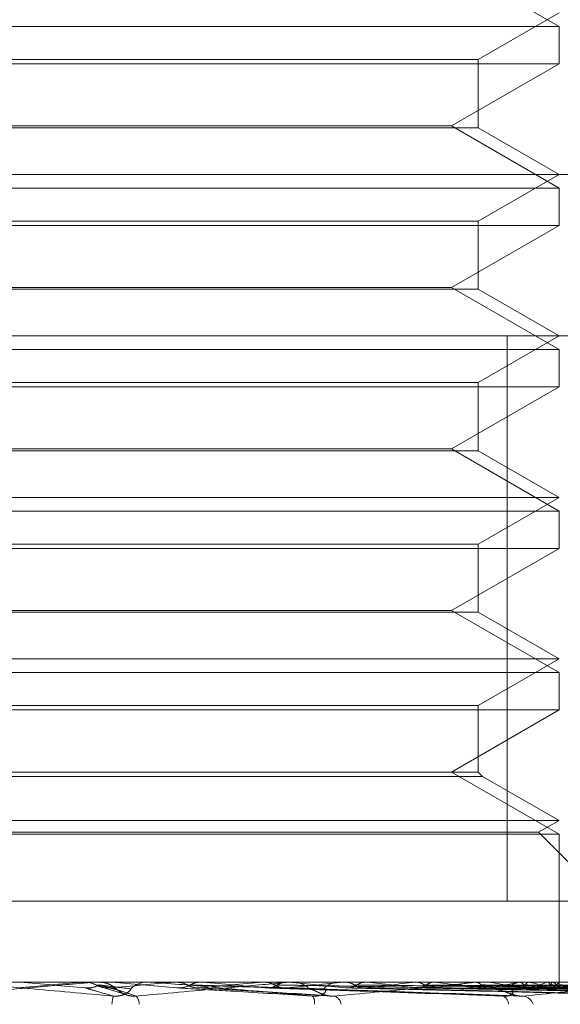
# Model space of a CAD drawing. Units: inches. Extents: x 0 to 23.4, y 0 to 16.5.
# Drawn here: x 7.5 to 7.5, y 2.3 to 2.3 of the extents above; entities that cross this region are included whole.
import ezdxf

# ---------------------------------------------------------------- set-up
doc = ezdxf.new("R2010")
doc.units = ezdxf.units.IN
doc.header["$MEASUREMENT"] = 0
doc.linetypes.add('HIDDEN', pattern=[0.07500000000000001, 0.05, -0.025])

msp = doc.modelspace()

# ---------------------------------------------------------------- linework, layer by layer
at = {"color": 7, "linetype": 'HIDDEN', "lineweight": 0}
for p, q in [((7.4836503707, 2.3064373802), (7.4807368737, 2.3081194884)), ((7.4814631441, 2.3055443566), (7.4836503707, 2.3068071525)), ((7.4574036515, 2.3064373802), (7.4836503707, 2.3064373802)), ((7.4836503707, 2.3054271435), (7.4836503707, 2.3064373802)), ((7.4595908781, 2.3055443566), (7.4814631441, 2.3055443566)), ((7.4814631441, 2.3036954952), (7.4814631441, 2.3055443566)), ((7.4836503707, 2.3054271435), (7.4574036515, 2.3054271435)), ((7.4807368737, 2.3037450352), (7.4836503707, 2.3054271435)), ((7.4712695673, 2.3036954952), (7.4595908781, 2.3036954952)), ((7.4603171485, 2.3037450352), (7.4807368737, 2.3037450352)), ((7.4814631441, 2.3036954952), (7.4712695673, 2.3036954952)), ((7.4836503707, 2.302062927), (7.4807368737, 2.3037450352)), ((7.4836503707, 2.3024326993), (7.4814631441, 2.3036954952)), ((7.4433707882, 2.3024326993), (7.5042619086, 2.3024326993)), ((7.4814631441, 2.3011699034), (7.4836503707, 2.3024326993)), ((7.4574036515, 2.302062927), (7.4836503707, 2.302062927)), ((7.4836503707, 2.3010526903), (7.4836503707, 2.302062927)), ((7.4836503707, 2.3010526903), (7.4574036515, 2.3010526903)), ((7.4595908781, 2.3011699034), (7.4814631441, 2.3011699034)), ((7.4807368737, 2.2993705821), (7.4836503707, 2.3010526903)), ((7.4814631441, 2.299321042), (7.4814631441, 2.3011699034)), ((7.4712695673, 2.299321042), (7.4595908781, 2.299321042)), ((7.4603171485, 2.2993705821), (7.4807368737, 2.2993705821)), ((7.4814631441, 2.299321042), (7.4712695673, 2.299321042)), ((7.4836503707, 2.2976884738), (7.4807368737, 2.2993705821)), ((7.4836503707, 2.2980582461), (7.4814631441, 2.299321042)), ((7.4897580321, 2.2980582461), (7.446113841, 2.2980582461)), ((7.4814631441, 2.2967954502), (7.4836503707, 2.2980582461)), ((7.4822493264, 2.2827476599), (7.4822493264, 2.2980582461)), ((7.4574036515, 2.2976884738), (7.4836503707, 2.2976884738)), ((7.4836503707, 2.2966782371), (7.4836503707, 2.2976884738)), ((7.4595908781, 2.2967954502), (7.4814631441, 2.2967954502)), ((7.4814631441, 2.2949465888), (7.4814631441, 2.2967954502)), ((7.4836503707, 2.2966782371), (7.4574036515, 2.2966782371)), ((7.4807368737, 2.2949961289), (7.4836503707, 2.2966782371)), ((7.4712695673, 2.2949465888), (7.4595908781, 2.2949465888)), ((7.4603171485, 2.2949961289), (7.4807368737, 2.2949961289)), ((7.4814631441, 2.2949465888), (7.4712695673, 2.2949465888)), ((7.4836503707, 2.2933140206), (7.4807368737, 2.2949961289)), ((7.4836503707, 2.2936837929), (7.4814631441, 2.2949465888)), ((7.4574036515, 2.2936837929), (7.4836503707, 2.2936837929)), ((7.4814631441, 2.292420997), (7.4836503707, 2.2936837929)), ((7.4574036515, 2.2933140206), (7.4836503707, 2.2933140206)), ((7.4836503707, 2.2923037839), (7.4836503707, 2.2933140206)), ((7.4836503707, 2.2923037839), (7.4574036515, 2.2923037839)), ((7.4595908781, 2.292420997), (7.4814631441, 2.292420997)), ((7.4807368737, 2.2906216757), (7.4836503707, 2.2923037839)), ((7.4814631441, 2.2905721356), (7.4814631441, 2.292420997)), ((7.4603171485, 2.2906216757), (7.4807368737, 2.2906216757)), ((7.4836503707, 2.2889395674), (7.4807368737, 2.2906216757)), ((7.4712695673, 2.2905721356), (7.4595908781, 2.2905721356)), ((7.4814631441, 2.2905721356), (7.4712695673, 2.2905721356)), ((7.4836503707, 2.2893093397), (7.4814631441, 2.2905721356)), ((7.4574036515, 2.2893093397), (7.4836503707, 2.2893093397)), ((7.4814631441, 2.2880465438), (7.4836503707, 2.2893093397)), ((7.4574036515, 2.2889395674), (7.4836503707, 2.2889395674)), ((7.4836503707, 2.2879293307), (7.4836503707, 2.2889395674)), ((7.4836503707, 2.2879293307), (7.4574036515, 2.2879293307)), ((7.4595908781, 2.2880465438), (7.4814631441, 2.2880465438)), ((7.4807368737, 2.2862472225), (7.4836503707, 2.2879293307)), ((7.4814631441, 2.2862472225), (7.4814631441, 2.2880465438)), ((7.471277526, 2.2861300094), (7.459473665, 2.2861300094)), ((7.4712695673, 2.2862472225), (7.4595908781, 2.2862472225)), ((7.4814631441, 2.2862472225), (7.4712695673, 2.2862472225)), ((7.4815803572, 2.2861300094), (7.471277526, 2.2861300094)), ((7.4836503707, 2.2845651142), (7.4807368737, 2.2862472225)), ((7.4815803572, 2.2861300094), (7.4814631441, 2.2862472225)), ((7.4836503707, 2.2849348865), (7.4815803572, 2.2861300094)), ((7.4574036515, 2.2849348865), (7.4836503707, 2.2849348865)), ((7.4830957122, 2.2846146543), (7.4836503707, 2.2849348865)), ((7.4574036515, 2.2845651142), (7.4836503707, 2.2845651142)), ((7.45795831, 2.2846146543), (7.4830957122, 2.2846146543)), ((7.4849627066, 2.2827476599), (7.4830957122, 2.2846146543)), ((7.4836503707, 2.2805604333), (7.4836503707, 2.2845651142)), ((7.4846255064, 2.2827476599), (7.4588046958, 2.2827476599)), ((7.433577228, 2.2805604333), (7.4897580321, 2.2805604333)), ((7.4707655412, 2.2805579364), (7.4707941031, 2.2805598088)), ((7.4710637638, 2.2805579364), (7.4707655412, 2.2805579364)), ((7.4707941031, 2.2805598088), (7.4707940758, 2.2805604333)), ((7.4708227537, 2.2805604333), (7.4708087722, 2.2805602843)), ((7.4711209407, 2.2805604333), (7.4711918635, 2.2805604333)), ((7.4712550499, 2.2805573816), (7.4711918635, 2.2805604333)), ((7.4715083248, 2.2805598088), (7.471508352, 2.2805604333)), ((7.4715368096, 2.2805579364), (7.4715083248, 2.2805598088)), ((7.4726326415, 2.2805579364), (7.4715368096, 2.2805579364)), ((7.4733005278, 2.280402372), (7.4715368096, 2.2805579364)), ((7.4725756128, 2.2805604333), (7.4725048584, 2.2805604333)), ((7.4732444324, 2.2805579364), (7.4732723741, 2.2805598088)), ((7.4763100614, 2.2805579364), (7.4732444324, 2.2805579364)), ((7.4732723741, 2.2805598088), (7.4732723474, 2.2805604333)), ((7.473300721, 2.2805604333), (7.4732870537, 2.2805602843)), ((7.4739948099, 2.2805579364), (7.47396725, 2.2805598088)), ((7.4742337928, 2.2805579364), (7.4739948099, 2.2805579364)), ((7.475625109, 2.2805579364), (7.4756514205, 2.2805598088)), ((7.4813473446, 2.2805579364), (7.475625109, 2.2805579364)), ((7.476327475, 2.2805579364), (7.4763018361, 2.2805598088)), ((7.4763659849, 2.2805604333), (7.4764353218, 2.2805604333)), ((7.4774255016, 2.2805579364), (7.476441566, 2.2805579364)), ((7.477781255, 2.2805604333), (7.4777127523, 2.2805604333)), ((7.477821527, 2.2805579364), (7.4778452574, 2.2805598088)), ((7.4859935527, 2.2805579364), (7.477821527, 2.2805579364)), ((7.4784504962, 2.2805579364), (7.478427705, 2.2805598088)), ((7.4797543022, 2.2805579364), (7.4797745938, 2.2805598088)), ((7.4802871419, 2.2805579364), (7.4802680221, 2.2805598088)), ((7.4813535791, 2.2805579364), (7.4813696985, 2.2805598088)), ((7.4813999933, 2.2805604333), (7.4814652383, 2.2805604333)), ((7.4900807596, 2.2805579364), (7.4814714825, 2.2805579364)), ((7.4817710311, 2.2805579364), (7.4817562738, 2.2805598088)), ((7.4825615556, 2.2805579364), (7.4825729202, 2.2805598088)), ((7.48272471, 2.2805604333), (7.4826609348, 2.2805604333)), ((7.4828485322, 2.2805579364), (7.4828386707, 2.2805598088)), ((7.4833345723, 2.2805579364), (7.4833407714, 2.2805598088)), ((7.4834807013, 2.2805579364), (7.483476092, 2.2805598088)), ((7.4836446904, 2.2805579364), (7.4836454999, 2.2805598088)), ((7.4836503239, 2.2804638995), (7.4836516957, 2.2805604333)), ((7.4712695725, 2.2804180497), (7.4719127078, 2.2802184354)), ((7.4738484266, 2.2804009154), (7.4775045654, 2.2801775897)), ((7.4762063973, 2.2804001808), (7.4826699679, 2.2801766827)), ((7.4782986915, 2.2804040775), (7.487218041, 2.280190113)), ((7.4798791014, 2.2804029646), (7.4911293465, 2.2801880875)), ((7.4801605928, 2.2804038526), (7.4913125693, 2.280189706)), ((7.4814528987, 2.2804031022), (7.4945113595, 2.2801883401)), ((7.4816734254, 2.2804037008), (7.494654922, 2.2801894308)), ((7.482631244, 2.2804032114), (7.4970259534, 2.28018854)), ((7.4827828422, 2.2804035843), (7.4971246512, 2.2801892194)), ((7.4833716975, 2.2804033064), (7.4985823899, 2.2801887134)), ((7.483448891, 2.2804034859), (7.4986326485, 2.2801890405)), ((7.4836475635, 2.2804033956), (7.4991244799, 2.2801888761))]:
    msp.add_line(p, q, dxfattribs=at)
at = {"color": 7, "linetype": 'HIDDEN', "lineweight": 0, "flags": 128}
for points in [[(7.4689852379, 2.280402372), (7.4692068845, 2.2804217158), (7.4694289151, 2.2804411), (7.4696512651, 2.280460519), (7.46987387, 2.280479967), (7.4700966648, 2.2804994384), (7.4703195849, 2.2805189275), (7.4705425653, 2.2805384288), (7.4707655412, 2.2805579364)], [(7.4818844941, 2.2803753004), (7.481841004, 2.280417025), (7.4818212007, 2.2804335345)]]:
    msp.add_lwpolyline(points, dxfattribs=at)
at = {"color": 7, "linetype": 'HIDDEN', "lineweight": 0}
for centre, radius, start, end in [((7.5830945286, 3.5758578439), 1.300311408215648, 264.9680371638, 265.0468021023), ((7.4711209408, 2.2799045362), 0.0006558971617627, 90.0000015573, 95.0010327886), ((7.4711917827, 2.2799045516), 0.0006558980395506, 45.8662616423, 67.0570902791), ((7.4110795984, 2.9758153583), 0.6980310518200565, 274.9639379491, 275.1093826185), ((7.4725049813, 2.2799065377), 0.0006538956651163, 90.0107667369, 134.2027709072), ((7.4725756126, 2.279907922), 0.0006525113360816, 84.9860007674, 89.9999787777), ((7.4448043906, 2.6053966846), 0.3262976080187047, 275.1226746795, 275.4200015662), ((7.4303505204, 1.7992249917), 0.4833075911835782, 84.6185814989, 84.8189417653), ((7.4593725397, 2.45616225), 0.1765707792426068, 275.4932395318, 275.9974925888), ((7.4763659868, 2.279932883), 0.0006275503326066, 90.0001760961, 95.11280852), ((7.454837523, 2.0599257379), 0.2216763069027984, 84.0364417578, 84.4368419171), ((7.4764340366, 2.279927522), 0.0006329126537793, 45.0309336783, 89.8836599593), ((7.4777145596, 2.2799366556), 0.0006237803696899, 90.1660094176, 135.3153780373), ((7.4683807865, 2.3733449933), 0.0934815210971545, 276.1551351689, 276.9882576013), ((7.4667167735, 2.1733023626), 0.1078954973723771, 83.0382249056, 83.7566897789), ((7.4746483886, 2.3242096945), 0.0441637359035354, 277.2840713532, 278.7327438974), ((7.4740807528, 2.2327956448), 0.0481638429541683, 81.2769310213, 82.5962833643), ((7.4814000004, 2.2800039725), 0.0005564608547589, 90.0007349556, 95.4298137084), ((7.4790548882, 2.296822637), 0.0166384254821216, 279.2884911591, 282.1667277987), ((7.4789234138, 2.2634856178), 0.0173081768765017, 77.7916530021, 80.5303931339), ((7.4826665326, 2.2799977619), 0.0005626992452633, 90.5699931265, 137.8602057355), ((7.4819175294, 2.2842714719), 0.0039747146248511, 283.237721418, 290.8862859946), ((7.481927036, 2.2767372979), 0.0039301950981897, 68.8346804264, 76.4398673393), ((7.4833472094, 2.2807158007), 0.0003367730254784, 291.4585703562, 332.0464464821), ((7.483363489, 2.2802690445), 0.0003117646933668, 25.3187686924, 67.9161006052), ((7.4724884076, 2.2799047306), 0.0009489848862292, 163.1083976167, 176.8736565525), ((7.4719216761, 2.2799467458), 0.0003607038469281, 1.5474005392, 40.38838999), ((7.476738619, 2.2800058832), 0.0002920090109921, 350.2608636322, 36.7181862744), ((7.4774602871, 2.2799118941), 0.0002909016170086, 8.8175888956, 67.4061395125), ((7.4820401948, 2.2799620277), 0.0002369685500609, 358.6600327205, 67.1932820475), ((7.4826278811, 2.2798430504), 0.0003436569461016, 19.273896499, 79.066634989)]:
    msp.add_arc(centre, radius, start, end, dxfattribs=at)
for points, knots in [([(7.466760439455803, 2.280180469462159), (7.467541091767042, 2.280248728153291), (7.468850856432627, 2.280363251380185), (7.470265980925817, 2.280487372525512), (7.470901437311751, 2.280543389186039), (7.471024163225776, 2.28055430325219), (7.471059103910379, 2.280557452198779), (7.471062333359025, 2.280557787767784), (7.471063763782559, 2.280557936401763)], [0, 0, 0, 0, 0.5273188798737188, 0.8847263069763205, 0.9590362595966797, 0.9800473728094427, 0.991162359075676, 1, 1, 1, 1]), ([(7.471580365516477, 2.280180469462154), (7.470801892369088, 2.280248728153287), (7.469495783866141, 2.280363251380179), (7.468105189397661, 2.280487372525511), (7.467495725092098, 2.280543389186036), (7.467383120353645, 2.280554303252187), (7.46735328527336, 2.280557452198777), (7.467352904760108, 2.280557787767781), (7.46735273621892, 2.280557936401761)], [0, 0, 0, 0, 0.5273188798747389, 0.8847263069750814, 0.9590362595952395, 0.9800473728090006, 0.9911623590738697, 1, 1, 1, 1]), ([(7.470808772226326, 2.280560284266645), (7.470818963192179, 2.280560309501361), (7.470852805371153, 2.280560393300852), (7.47088805308109, 2.280560432510208), (7.470913088835353, 2.280560433286735), (7.470914129778383, 2.280560433319021)], [0, 0, 0, 0, 0.2922709278857707, 0.9705738585849428, 1, 1, 1, 1]), ([(7.470808772226326, 2.280560284266645), (7.470877975074822, 2.280553202149988), (7.470983042789151, 2.28054244967627), (7.471077036690223, 2.280495993519781), (7.471109121509735, 2.28048013571008)], [0, 0, 0, 0, 0.6586499852990471, 1, 1, 1, 1]), ([(7.471193783392372, 2.280480135710086), (7.471169859870121, 2.280468228347008), (7.47108026470595, 2.280423634489191), (7.470951536232664, 2.280396325892917), (7.470850653133588, 2.280401074103656), (7.470823078268396, 2.280402371955052)], [0, 0, 0, 0, 0.2093091832112772, 0.7838766564444747, 1, 1, 1, 1]), ([(7.471109121509735, 2.280480135710081), (7.471133031011933, 2.280468228347003), (7.471222573670081, 2.280423634489189), (7.471351148696421, 2.280396325892912), (7.471451815438192, 2.280401074103651), (7.471479331165396, 2.280402371955047)], [0, 0, 0, 0, 0.209309183222236, 0.7838766564334544, 0.9999999999999999, 0.9999999999999999, 0.9999999999999999, 0.9999999999999999]), ([(7.471109121509735, 2.28048013571008), (7.471126044607625, 2.28047709400035), (7.471210660115823, 2.280461885448328), (7.471394342944898, 2.280427308629885), (7.471552540428767, 2.280394937599127), (7.471648507787365, 2.280375300356857)], [0, 0, 0, 0, 0.0895371415800958, 0.4476858070863993, 1, 1, 1, 1]), ([(7.471819352479031, 2.280262648629039), (7.471808419307556, 2.280267982143836), (7.471746583949577, 2.280298147205958), (7.471694866052555, 2.280343221794446), (7.471646092689269, 2.280381931105021), (7.471611876098588, 2.280410510017658), (7.471564624690094, 2.2804460774159), (7.471482339418096, 2.280496304894172), (7.471356872725368, 2.280549104543964), (7.471249377354373, 2.280553050018631), (7.471191504770725, 2.280555174154867)], [0, 0, 0, 0, 0.0473130053961573, 0.267590847967548, 0.4566973706027814, 0.5587377786908375, 0.6209784561223376, 0.6998737792826439, 0.838420206819232, 1, 1, 1, 1]), ([(7.471193783392372, 2.280480135710086), (7.471218486611789, 2.280477094000354), (7.471342002736241, 2.280461885448327), (7.471623220613859, 2.280427308629895), (7.47188828769549, 2.280394937599128), (7.472049085370985, 2.280375300356855)], [0, 0, 0, 0, 0.0895371415803315, 0.4476858070865817, 1, 1, 1, 1]), ([(7.471493860453159, 2.28056028426665), (7.471525287957043, 2.280560310038071), (7.471629603756828, 2.280560395579909), (7.47173349331506, 2.280560417681138), (7.471806083784359, 2.28056043312387)], [0, 0, 0, 0, 0.3012727117902888, 1, 1, 1, 1]), ([(7.472196413225728, 2.280180469462159), (7.472965657235908, 2.28024872815329), (7.474256281255387, 2.280363251380182), (7.475609752260198, 2.28048737252551), (7.476187705082378, 2.280543389186036), (7.476289168879246, 2.280554303252187), (7.47631362816412, 2.280557452198777), (7.476311156295997, 2.280557787767782), (7.476310061428505, 2.280557936401761)], [0, 0, 0, 0, 0.527318879874397, 0.8847263069762153, 0.9590362595967148, 0.9800473728096909, 0.9911623590746989, 1, 1, 1, 1]), ([(7.476972689289609, 2.280180469462153), (7.476196927522737, 2.280248728153285), (7.474895368126147, 2.280363251380177), (7.473468529194802, 2.28048737252551), (7.472812835519932, 2.280543389186036), (7.472681099855211, 2.280554303252187), (7.472641369994538, 2.280557452198776), (7.472635320856889, 2.280557787767781), (7.472632641505147, 2.280557936401761)], [0, 0, 0, 0, 0.5273188798742253, 0.8847263069763995, 0.959036259595352, 0.9800473728109216, 0.9911623590759547, 1, 1, 1, 1]), ([(7.473287053692617, 2.280560284266643), (7.473379825097239, 2.280560309501359), (7.473687900555859, 2.280560393300848), (7.474005687290432, 2.280560432510201), (7.474230682102204, 2.280560433286733), (7.474240036994366, 2.280560433319019)], [0, 0, 0, 0, 0.292270927884767, 0.9705738585838454, 1, 1, 1, 1]), ([(7.473287053692617, 2.280560284266643), (7.473354628121139, 2.280553202149986), (7.47345722347532, 2.280542449676265), (7.473548613554917, 2.280495993519778), (7.473579809559934, 2.280480135710078)], [0, 0, 0, 0, 0.6586499852819436, 1, 1, 1, 1]), ([(7.473662178252662, 2.280480135710083), (7.473638874820573, 2.280468228347005), (7.473551601934844, 2.28042363448919), (7.473426054754744, 2.280396325892916), (7.473327473465493, 2.280401074103654), (7.473300527765106, 2.280402371955051)], [0, 0, 0, 0, 0.2093091832131504, 0.7838766564166162, 1, 1, 1, 1]), ([(7.473579809559934, 2.280480135710078), (7.473603043525439, 2.280468228347), (7.473690056254251, 2.280423634489184), (7.473814843135232, 2.280396325892909), (7.473912352417016, 2.280401074103648), (7.473939005100417, 2.280402371955045)], [0, 0, 0, 0, 0.2093091832121405, 0.7838766564439528, 1, 1, 1, 1]), ([(7.473579809559934, 2.280480135710078), (7.473679149931398, 2.280477094000347), (7.47417585189876, 2.280461885448326), (7.475280150612694, 2.280427308629883), (7.476276759069728, 2.280394937599124), (7.476881331777453, 2.280375300356855)], [0, 0, 0, 0, 0.0895371415803152, 0.4476858070868894, 0.9999999999999999, 0.9999999999999999, 0.9999999999999999, 0.9999999999999999]), ([(7.473953585311031, 2.280560284266647), (7.473886623193668, 2.28055320214999), (7.473784957485238, 2.280542449676271), (7.47369342341044, 2.280495993519783), (7.473662178252662, 2.280480135710083)], [0, 0, 0, 0, 0.6586499852889717, 1, 1, 1, 1]), ([(7.473662178252662, 2.280480135710083), (7.473769088009778, 2.280477094000351), (7.47430363691379, 2.280461885448325), (7.475502828797981, 2.280427308629891), (7.476603412134684, 2.280394937599125), (7.477271059136121, 2.280375300356853)], [0, 0, 0, 0, 0.0895371415805464, 0.4476858070871382, 1, 1, 1, 1]), ([(7.473953585311031, 2.280560284266647), (7.474067018023047, 2.280560310038068), (7.474443529760376, 2.280560395579906), (7.474819628759397, 2.280560417681135), (7.47508241939319, 2.280560433123868)], [0, 0, 0, 0, 0.3012727114946425, 1, 1, 1, 1]), ([(7.475665580028136, 2.280560284266642), (7.475837578871098, 2.280560309501358), (7.476408752959103, 2.28056039330085), (7.476997593082626, 2.280560432510205), (7.477414415048603, 2.280560433286733), (7.477431745779526, 2.280560433319019)], [0, 0, 0, 0, 0.2922709278863481, 0.9705738585858834, 1, 1, 1, 1]), ([(7.475665580028136, 2.280560284266642), (7.475729083720777, 2.280553202149985), (7.47582549865141, 2.280542449676266), (7.475910981833954, 2.280495993519779), (7.475940161519575, 2.280480135710078)], [0, 0, 0, 0, 0.6586499852848662, 1, 1, 1, 1]), ([(7.476017260003222, 2.280480135710078), (7.475995418908049, 2.280468228347), (7.475913622570236, 2.280423634489182), (7.475795794285519, 2.280396325892911), (7.475703077790745, 2.280401074103648), (7.475677735142989, 2.280402371955043)], [0, 0, 0, 0, 0.2093091832054719, 0.7838766564432847, 1, 1, 1, 1]), ([(7.475940161519575, 2.280480135710078), (7.475961880212334, 2.280468228347), (7.476043218145072, 2.280423634489176), (7.476159706757696, 2.280396325892917), (7.476250534340005, 2.280401074103655), (7.476275360682184, 2.280402371955051)], [0, 0, 0, 0, 0.20930918317828, 0.7838766564259283, 1, 1, 1, 1]), ([(7.475940161519575, 2.280480135710078), (7.476118328744761, 2.280477094000347), (7.477009165068061, 2.280461885448326), (7.478994167434053, 2.280427308629883), (7.480793166837984, 2.280394937599123), (7.481884494061982, 2.280375300356854)], [0, 0, 0, 0, 0.0895371415798762, 0.447685807086497, 1, 1, 1, 1]), ([(7.476289464848811, 2.280560284266643), (7.476227040068614, 2.280553202149985), (7.476132263204436, 2.280542449676267), (7.476046526297624, 2.280495993519779), (7.476017260003223, 2.280480135710078)], [0, 0, 0, 0, 0.6586499852884964, 1, 1, 1, 1]), ([(7.476017260003223, 2.280480135710078), (7.476202512300871, 2.28047709400035), (7.477128773994328, 2.280461885448337), (7.479202597965851, 2.280427308629883), (7.481098919608322, 2.280394937599122), (7.482249285433551, 2.280375300356851)], [0, 0, 0, 0, 0.0895371415800115, 0.4476858070861508, 0.9999999999999999, 0.9999999999999999, 0.9999999999999999, 0.9999999999999999]), ([(7.476289464848811, 2.280560284266643), (7.476480803015193, 2.280560310038066), (7.477115902575141, 2.280560395579914), (7.477750617817491, 2.280560417681138), (7.478194110677864, 2.280560433123868)], [0, 0, 0, 0, 0.3012727113173291, 1, 1, 1, 1]), ([(7.47757205045302, 2.280180469462155), (7.478302083679336, 2.28024872815329), (7.479526920537905, 2.280363251380185), (7.480769820085979, 2.280487372525505), (7.481269380623382, 2.280543389186037), (7.481345915137215, 2.280554303252186), (7.481359009000037, 2.280557452198775), (7.481350925154906, 2.28055778776778), (7.481347344567754, 2.280557936401759)], [0, 0, 0, 0, 0.5273188798730774, 0.8847263069762376, 0.9590362595957524, 0.9800473728122537, 0.9911623590766403, 1, 1, 1, 1]), ([(7.477858385093954, 2.280560284266648), (7.478103394888886, 2.280560309501361), (7.478917023886392, 2.280560393300845), (7.479755635183928, 2.280560432510211), (7.480349219271006, 2.280560433286731), (7.480373899462879, 2.280560433319017)], [0, 0, 0, 0, 0.2922709278863485, 0.9705738585748623, 1, 1, 1, 1]), ([(7.477858385093954, 2.280560284266648), (7.477915522861801, 2.280553202149991), (7.478002272682074, 2.280542449676271), (7.478078759382615, 2.280495993519785), (7.478104868118971, 2.280480135710084)], [0, 0, 0, 0, 0.6586499852834956, 1, 1, 1, 1]), ([(7.478173909853486, 2.280480135710078), (7.478154320489313, 2.280468228347), (7.478080957032181, 2.280423634489184), (7.477975106264045, 2.28039632589291), (7.477891605579446, 2.280401074103648), (7.47786878193364, 2.280402371955045)], [0, 0, 0, 0, 0.2093091832118771, 0.7838766564482721, 1, 1, 1, 1]), ([(7.478104868118971, 2.280480135710084), (7.47812428656885, 2.280468228347007), (7.478197009940713, 2.280423634489187), (7.478300990082996, 2.280396325892914), (7.47838185322034, 2.280401074103653), (7.478403955932604, 2.28040237195505)], [0, 0, 0, 0, 0.2093091832071609, 0.7838766564321952, 1, 1, 1, 1]), ([(7.478104868118971, 2.280480135710084), (7.478355422770153, 2.280477094000351), (7.479608196303624, 2.280461885448318), (7.482402159164302, 2.280427308629887), (7.484938528989438, 2.280394937599125), (7.486477167320418, 2.280375300356855)], [0, 0, 0, 0, 0.0895371415799125, 0.4476858070868044, 1, 1, 1, 1]), ([(7.478417074293943, 2.280560284266643), (7.478361443045116, 2.280553202149985), (7.478276980508004, 2.280542449676267), (7.478200139524377, 2.280495993519779), (7.478173909853486, 2.280480135710078)], [0, 0, 0, 0, 0.6586499852892286, 1, 1, 1, 1]), ([(7.478173909853486, 2.280480135710078), (7.478430809190952, 2.280477094000348), (7.479715306162864, 2.280461885448326), (7.482588808820159, 2.280427308629886), (7.485212330763407, 2.280394937599127), (7.486803838194242, 2.280375300356858)], [0, 0, 0, 0, 0.0895371415797683, 0.4476858070863149, 1, 1, 1, 1]), ([(7.478417074293944, 2.280560284266643), (7.478679402454846, 2.280560310038065), (7.479550135683966, 2.280560395579905), (7.480420526906383, 2.280560417681135), (7.481028693005186, 2.280560433123868)], [0, 0, 0, 0, 0.3012727114674755, 1, 1, 1, 1]), ([(7.479786215201692, 2.280560284266646), (7.480095379388588, 2.280560310038068), (7.481121573183018, 2.280560395579909), (7.482148069269854, 2.280560417681138), (7.482865310097342, 2.280560433123869)], [0, 0, 0, 0, 0.3012727114260302, 1, 1, 1, 1]), ([(7.479786215201692, 2.280560284266646), (7.479834921936937, 2.280553202149988), (7.479908871282317, 2.280542449676267), (7.479973597072219, 2.280495993519782), (7.479995691221556, 2.280480135710082)], [0, 0, 0, 0, 0.6586499852624242, 1, 1, 1, 1]), ([(7.480054180858754, 2.280480135710078), (7.48003755123624, 2.280468228347), (7.479975272206277, 2.280423634489187), (7.479885224677287, 2.28039632589291), (7.479813957735151, 2.280401074103648), (7.479794477997314, 2.280402371955045)], [0, 0, 0, 0, 0.2093091832248163, 0.78387665643364, 1, 1, 1, 1]), ([(7.479995691221558, 2.280480135710082), (7.480012107595178, 2.280468228347004), (7.480073587994023, 2.280423634489183), (7.480161301552716, 2.280396325892914), (7.480229277640634, 2.280401074103652), (7.480247857873374, 2.280402371955049)], [0, 0, 0, 0, 0.2093091831971991, 0.7838766564543113, 1, 1, 1, 1]), ([(7.479995691221556, 2.280480135710082), (7.480309577600829, 2.28047709400035), (7.481879009844902, 2.280461885448326), (7.485380952102881, 2.280427308629891), (7.48856302133527, 2.280394937599125), (7.490493360375053, 2.280375300356853)], [0, 0, 0, 0, 0.0895371415802894, 0.4476858070869765, 1, 1, 1, 1]), ([(7.480259516297656, 2.280560284266643), (7.480212689238478, 2.280553202149986), (7.480141593724586, 2.280542449676267), (7.480076425897492, 2.280495993519779), (7.480054180858754, 2.280480135710078)], [0, 0, 0, 0, 0.6586499852931249, 1, 1, 1, 1]), ([(7.480054180858754, 2.280480135710078), (7.480373442224638, 2.280477094000347), (7.481969749407716, 2.280461885448322), (7.485539074877916, 2.280427308629902), (7.488794976203388, 2.280394937599131), (7.490770104014645, 2.280375300356856)], [0, 0, 0, 0, 0.0895371415800215, 0.4476858070867855, 1, 1, 1, 1]), ([(7.480259516297656, 2.280560284266643), (7.480583353229842, 2.280560310038064), (7.481658249561518, 2.280560395579903), (7.482732858558453, 2.280560417681135), (7.483483717189318, 2.280560433123869)], [0, 0, 0, 0, 0.3012727112766581, 1, 1, 1, 1]), ([(7.48137939354834, 2.280560284266645), (7.481741539612718, 2.280560310038067), (7.482943593600869, 2.280560395579907), (7.484145887253281, 2.280560417681138), (7.484985962637015, 2.280560433123873)], [0, 0, 0, 0, 0.3012727114981622, 1, 1, 1, 1]), ([(7.48137939354834, 2.280560284266645), (7.481417908862674, 2.280553202149987), (7.481476385011153, 2.280542449676267), (7.481527010531722, 2.280495993519781), (7.481544291553912, 2.28048013571008)], [0, 0, 0, 0, 0.6586499852729473, 1, 1, 1, 1]), ([(7.481590115125897, 2.280480135710077), (7.481577046282937, 2.280468228346999), (7.481528102606567, 2.280423634489178), (7.481457112869029, 2.280396325892908), (7.481400655442315, 2.280401074103647), (7.481385223660928, 2.280402371955043)], [0, 0, 0, 0, 0.2093091831886469, 0.7838766564196139, 1, 1, 1, 1]), ([(7.481544291553914, 2.280480135710081), (7.481557112520759, 2.280468228347003), (7.481605127884774, 2.280423634489182), (7.481673404663351, 2.280396325892912), (7.481726036868908, 2.280401074103651), (7.481740423084104, 2.280402371955047)], [0, 0, 0, 0, 0.2093091831920803, 0.7838766564289781, 1, 1, 1, 1]), ([(7.481544291553912, 2.28048013571008), (7.481910164989702, 2.28047709400035), (7.483739532573947, 2.280461885448328), (7.487822884911816, 2.280427308629901), (7.491535645278608, 2.28039493759913), (7.493787917544853, 2.280375300356854)], [0, 0, 0, 0, 0.0895371415799735, 0.4476858070865627, 1, 1, 1, 1]), ([(7.481590115125897, 2.280480135710077), (7.481960199582611, 2.280477094000346), (7.483810622276149, 2.280461885448323), (7.48794676583694, 2.280427308629892), (7.491717369787575, 2.280394937599129), (7.494004731714015, 2.280375300356857)], [0, 0, 0, 0, 0.0895371415800873, 0.4476858070874559, 1, 1, 1, 1]), ([(7.481750200205493, 2.280560284266641), (7.482123841598489, 2.280560310038065), (7.483364051477546, 2.280560395579912), (7.484604039078819, 2.280560417681138), (7.485470452253326, 2.280560433123869)], [0, 0, 0, 0, 0.3012727114227767, 1, 1, 1, 1]), ([(7.482580338517441, 2.280560284266645), (7.482982377556979, 2.280560310038069), (7.484316846376916, 2.280560395579916), (7.485651483570863, 2.280560417681143), (7.486584030998779, 2.280560433123873)], [0, 0, 0, 0, 0.3012727113072137, 1, 1, 1, 1]), ([(7.482580338517441, 2.280560284266645), (7.482607270367061, 2.280553202149988), (7.482648159838283, 2.280542449676269), (7.482682855351292, 2.280495993519781), (7.482694698665168, 2.280480135710081)], [0, 0, 0, 0, 0.6586499852843213, 1, 1, 1, 1]), ([(7.482726199988683, 2.280480135710077), (7.482717164267304, 2.280468228346999), (7.482683324896495, 2.280423634489179), (7.482633958704494, 2.280396325892909), (7.482594351311723, 2.280401074103647), (7.482583525231575, 2.280402371955043)], [0, 0, 0, 0, 0.2093091832007955, 0.7838766564495252, 1, 1, 1, 1]), ([(7.48269306160217, 2.280180469462155), (7.483357498741758, 2.280248728153288), (7.484472279644099, 2.280363251380184), (7.485559686107308, 2.280487372525511), (7.485962798940639, 2.280543389186038), (7.48601163801464, 2.280554303252189), (7.48601289320911, 2.280557452198777), (7.485999489558197, 2.280557787767783), (7.485993552663134, 2.280557936401762)], [0, 0, 0, 0, 0.5273188798730647, 0.8847263069762001, 0.9590362595964316, 0.9800473728114539, 0.9911623590773808, 1, 1, 1, 1]), ([(7.482694698665168, 2.28048013571008), (7.483099335538232, 2.280477094000351), (7.485122520351803, 2.28046188544834), (7.489639699776991, 2.28042730862989), (7.493748962445028, 2.28039493759913), (7.496241764949789, 2.28037530035686)], [0, 0, 0, 0, 0.0895371415801256, 0.4476858070874645, 1, 1, 1, 1]), ([(7.482694698665168, 2.28048013571008), (7.482703460842096, 2.280468228347003), (7.482736275770939, 2.280423634489186), (7.482782648068691, 2.280396325892911), (7.482818034126863, 2.280401074103655), (7.482827706369217, 2.280402371955053)], [0, 0, 0, 0, 0.2093091832072805, 0.7838766564260128, 1, 1, 1, 1]), ([(7.482835248817069, 2.280560284266641), (7.48281072811699, 2.280553202149984), (7.482773499390618, 2.280542449676263), (7.482738236855548, 2.280495993519777), (7.482726199988683, 2.280480135710077)], [0, 0, 0, 0, 0.6586499852764184, 1, 1, 1, 1]), ([(7.482726199988683, 2.280480135710077), (7.483133731719714, 2.280477094000348), (7.485171390826316, 2.280461885448336), (7.489724861472799, 2.280427308629886), (7.493873888597612, 2.280394937599124), (7.496390813419559, 2.280375300356854)], [0, 0, 0, 0, 0.0895371415801655, 0.4476858070863677, 1, 1, 1, 1]), ([(7.482835248817069, 2.280560284266641), (7.483245190297424, 2.280560310038065), (7.48460588930745, 2.280560395579912), (7.485966439130346, 2.280560417681138), (7.486917092418897, 2.280560433123869)], [0, 0, 0, 0, 0.3012727115516234, 1, 1, 1, 1]), ([(7.483345644828814, 2.28056028426665), (7.483773046105113, 2.280560310038072), (7.48519169857607, 2.280560395579913), (7.486610442045321, 2.280560417681141), (7.487601756822971, 2.280560433123873)], [0, 0, 0, 0, 0.3012727112868991, 1, 1, 1, 1]), ([(7.483345644828814, 2.28056028426665), (7.483360019826494, 2.280553202149993), (7.483381844768424, 2.280542449676272), (7.483399356287644, 2.280495993519786), (7.483405333844989, 2.280480135710086)], [0, 0, 0, 0, 0.6586499852758626, 1, 1, 1, 1]), ([(7.483405333844989, 2.280480135710086), (7.483834109524465, 2.280477094000355), (7.485977988396826, 2.280461885448334), (7.490765732275516, 2.280427308629894), (7.495122977785392, 2.280394937599129), (7.497766214151222, 2.280375300356856)], [0, 0, 0, 0, 0.0895371415804582, 0.4476858070867795, 1, 1, 1, 1]), ([(7.483405333844989, 2.280480135710086), (7.483409720544095, 2.280468228347008), (7.48342614902074, 2.28042363448919), (7.483448940822034, 2.280396325892918), (7.483465801788456, 2.280401074103656), (7.483470410477923, 2.280402371955053)], [0, 0, 0, 0, 0.2093091832035814, 0.7838766564193518, 1, 1, 1, 1]), ([(7.483475445648542, 2.280560284266648), (7.483463620907968, 2.28055320214999), (7.483445667911933, 2.280542449676271), (7.483427556657187, 2.280495993519784), (7.483421374380113, 2.280480135710083)], [0, 0, 0, 0, 0.658649985282645, 1, 1, 1, 1]), ([(7.483421374380113, 2.280480135710083), (7.483851624126888, 2.280477094000353), (7.486002873337379, 2.280461885448331), (7.490809096776443, 2.280427308629891), (7.49518659042495, 2.280394937599126), (7.497842109921544, 2.280375300356854)], [0, 0, 0, 0, 0.0895371415801033, 0.4476858070869092, 1, 1, 1, 1]), ([(7.483475445648542, 2.280560284266648), (7.483906870863053, 2.28056031003807), (7.485338879797931, 2.280560395579911), (7.486770818028355, 2.280560417681138), (7.487771352345588, 2.280560433123869)], [0, 0, 0, 0, 0.3012727113668721, 1, 1, 1, 1]), ([(7.483650512886422, 2.280480135710083), (7.483650378193356, 2.280467878360003), (7.483649943452899, 2.280428316071097), (7.483648584903065, 2.280416914583113), (7.483647647264694, 2.280409045550745)], [0, 0, 0, 0, 0.3098240880203901, 1, 1, 1, 1]), ([(7.483647652318354, 2.280560284266649), (7.484084968435714, 2.280560310038071), (7.485536530760528, 2.280560395579912), (7.486988103419008, 2.28056041768114), (7.488002356846875, 2.280560433123871)], [0, 0, 0, 0, 0.3012727113976819, 1, 1, 1, 1]), ([(7.483647652318354, 2.280560284266649), (7.48364895091423, 2.280553202149991), (7.483650922516603, 2.280542449676271), (7.483650617130107, 2.280495993519784), (7.483650512886422, 2.280480135710083)], [0, 0, 0, 0, 0.6586499852873094, 1, 1, 1, 1]), ([(7.483650512886422, 2.280480135710083), (7.48408793030209, 2.280477094000353), (7.486275017864981, 2.280461885448331), (7.491160284659049, 2.280427308629893), (7.495608030805352, 2.280394937599129), (7.498306167583102, 2.280375300356856)], [0, 0, 0, 0, 0.0895371415804778, 0.447685807087107, 0.9999999999999999, 0.9999999999999999, 0.9999999999999999, 0.9999999999999999]), ([(7.470823078268396, 2.280402371955053), (7.470842341905339, 2.280396290055069), (7.470938660223931, 2.280365880512884), (7.471180936735968, 2.280292789937541), (7.471426005367486, 2.28022387596204), (7.471580365516477, 2.280180469462154)], [0, 0, 0, 0, 0.0846963374237613, 0.4234822757476299, 0.9999999999999999, 0.9999999999999999, 0.9999999999999999, 0.9999999999999999]), ([(7.471479331165396, 2.280402371955047), (7.47150169222325, 2.280396290055065), (7.471613497667927, 2.280365880512884), (7.471862682406596, 2.280292789937531), (7.47206744220141, 2.280223875962038), (7.472196413225728, 2.280180469462159)], [0, 0, 0, 0, 0.0846963374233649, 0.4234822757475421, 1, 1, 1, 1]), ([(7.472049085370952, 2.280375300356829), (7.472050610000648, 2.280364332966693), (7.472052685836682, 2.280349400485891), (7.471967122029809, 2.280273898237497), (7.471881240059809, 2.280224329341973), (7.471769908694304, 2.280188969173419), (7.471668969492737, 2.28017565348117), (7.471605409695467, 2.280179108210719), (7.47158036551648, 2.280180469462154)], [0, 0, 0, 0, 0.4235571565782578, 0.576687710634805, 0.7311347586953603, 0.8323151788360085, 0.9339279095382399, 1, 1, 1, 1]), ([(7.471648507787399, 2.280375300356832), (7.471662440307045, 2.280364332966696), (7.471681409914178, 2.280349400485894), (7.471790871097466, 2.280273898237498), (7.47188813376076, 2.28022432934198), (7.472005847211675, 2.280188969173421), (7.472108820831154, 2.280175653481174), (7.472171654973327, 2.280179108210723), (7.472196413225732, 2.280180469462158)], [0, 0, 0, 0, 0.4235571565768301, 0.5766877106291038, 0.7311347586961581, 0.8323151788258808, 0.9339279095187828, 1, 1, 1, 1]), ([(7.473300527765106, 2.280402371955051), (7.473402142048412, 2.280396290055067), (7.473910214171143, 2.280365880512879), (7.47512440002466, 2.28029278993754), (7.476258413753546, 2.280223875962039), (7.476972689289609, 2.280180469462153)], [0, 0, 0, 0, 0.0846963374241657, 0.4234822757479353, 0.9999999999999999, 0.9999999999999999, 0.9999999999999999, 0.9999999999999999]), ([(7.473939005100417, 2.280402371955045), (7.474043632906495, 2.280396290055062), (7.474566772664039, 2.280365880512881), (7.475787679624827, 2.280292789937528), (7.476882476340346, 2.280223875962036), (7.47757205045302, 2.280180469462155)], [0, 0, 0, 0, 0.0846963374239049, 0.4234822757481273, 1, 1, 1, 1]), ([(7.475677735142989, 2.280402371955043), (7.475858027467701, 2.280396290055063), (7.476759490344272, 2.280365880512894), (7.478901701698994, 2.280292789937527), (7.480883674314451, 2.280223875962033), (7.48213204945869, 2.280180469462152)], [0, 0, 0, 0, 0.0846963374231934, 0.4234822757477511, 1, 1, 1, 1]), ([(7.476275360682184, 2.280402371955051), (7.476458473714963, 2.280396290055066), (7.477374040151473, 2.280365880512874), (7.479522542575809, 2.280292789937533), (7.481467807406249, 2.280223875962037), (7.48269306160217, 2.280180469462155)], [0, 0, 0, 0, 0.0846963374234342, 0.423482275747497, 0.9999999999999999, 0.9999999999999999, 0.9999999999999999, 0.9999999999999999]), ([(7.476881331777478, 2.280375300356829), (7.476925661230959, 2.280364332966693), (7.4769860173143, 2.28034940048589), (7.477140091917143, 2.280273898237497), (7.477257378401385, 2.280224329341973), (7.477384609786412, 2.280188969173422), (7.477488844627854, 2.280175653481171), (7.477548532077586, 2.28017910821072), (7.477572050453022, 2.280180469462155)], [0, 0, 0, 0, 0.4235571565793657, 0.5766877106300872, 0.7311347586918298, 0.8323151788353305, 0.9339279095229652, 1, 1, 1, 1]), ([(7.477271059136083, 2.280375300356827), (7.477303316785331, 2.28036433296669), (7.477347236689898, 2.280349400485888), (7.477311568837302, 2.280273898237495), (7.477250671426326, 2.280224329341973), (7.47715506200604, 2.280188969173418), (7.477060907300999, 2.280175653481168), (7.476997624374487, 2.280179108210718), (7.476972689289624, 2.280180469462152)], [0, 0, 0, 0, 0.423557156577027, 0.5766877106315776, 0.7311347586961947, 0.8323151788331302, 0.9339279095255684, 1, 1, 1, 1]), ([(7.47786878193364, 2.280402371955045), (7.478121236065397, 2.280396290055062), (7.479383508478713, 2.280365880512882), (7.482376320234787, 2.280292789937532), (7.485134618082517, 2.280223875962039), (7.486871973304615, 2.280180469462159)], [0, 0, 0, 0, 0.0846963374234979, 0.4234822757476628, 1, 1, 1, 1]), ([(7.478403955932604, 2.28040237195505), (7.478658936009991, 2.280396290055068), (7.479933838169008, 2.280365880512889), (7.482932283581381, 2.280292789937523), (7.485657709587443, 2.280223875962035), (7.487374359987607, 2.280180469462157)], [0, 0, 0, 0, 0.0846963374235542, 0.4234822757475197, 1, 1, 1, 1]), ([(7.479794477997314, 2.280402371955045), (7.480109969586036, 2.280396290055061), (7.481687429722276, 2.280365880512878), (7.485422673865139, 2.280292789937548), (7.488857604874248, 2.280223875962045), (7.491021147629839, 2.280180469462159)], [0, 0, 0, 0, 0.0846963374236957, 0.4234822757480682, 0.9999999999999999, 0.9999999999999999, 0.9999999999999999, 0.9999999999999999]), ([(7.480247857873374, 2.280402371955049), (7.480565489351026, 2.280396290055066), (7.482153648946777, 2.280365880512882), (7.485893665717623, 2.280292789937537), (7.489300748902412, 2.280223875962039), (7.491446751288664, 2.280180469462155)], [0, 0, 0, 0, 0.0846963374236319, 0.4234822757478513, 1, 1, 1, 1]), ([(7.481385223660928, 2.280402371955043), (7.481752350018592, 2.280396290055061), (7.483587984358385, 2.280365880512881), (7.487930659432648, 2.280292789937539), (7.491918076246842, 2.280223875962041), (7.49442961046369, 2.280180469462157)], [0, 0, 0, 0, 0.084696337424286, 0.4234822757476673, 0.9999999999999999, 0.9999999999999999, 0.9999999999999999, 0.9999999999999999]), ([(7.481740423084104, 2.280402371955048), (7.482109225932832, 2.280396290055067), (7.483953242739613, 2.280365880512895), (7.48829965691831, 2.280292789937541), (7.49226525641847, 2.28022387596204), (7.49476304867322, 2.280180469462155)], [0, 0, 0, 0, 0.0846963374233715, 0.4234822757475955, 1, 1, 1, 1]), ([(7.481884494062012, 2.280375300356828), (7.481957618267392, 2.280364332966693), (7.482057179400848, 2.280349400485893), (7.482250298765639, 2.280273898237493), (7.482383370031701, 2.280224329341975), (7.482515520877085, 2.280188969173418), (7.482617249621744, 2.280175653481169), (7.482671633119085, 2.280179108210719), (7.482693061602184, 2.280180469462154)], [0, 0, 0, 0, 0.4235571565813961, 0.5766877106276908, 0.7311347586958606, 0.8323151788315298, 0.9339279095290652, 1, 1, 1, 1]), ([(7.482249285433523, 2.280375300356825), (7.482311110226815, 2.280364332966689), (7.482395286820107, 2.280349400485886), (7.482410804050959, 2.280273898237495), (7.482377092190082, 2.280224329341971), (7.482300660288572, 2.280188969173416), (7.482216693076404, 2.280175653481168), (7.4821559742305, 2.280179108210716), (7.482132049458708, 2.280180469462151)], [0, 0, 0, 0, 0.423557156579711, 0.5766877106359946, 0.7311347586957547, 0.8323151788341897, 0.9339279095346033, 1, 1, 1, 1]), ([(7.482583525231575, 2.280402371955043), (7.482989017455073, 2.280396290055063), (7.485016481390683, 2.280365880512892), (7.489809631804431, 2.280292789937532), (7.49420541879093, 2.280223875962037), (7.496974171078691, 2.280180469462155)], [0, 0, 0, 0, 0.0846963374239686, 0.4234822757477948, 0.9999999999999999, 0.9999999999999999, 0.9999999999999999, 0.9999999999999999]), ([(7.482827706369217, 2.280402371955053), (7.483234351093169, 2.28039629005507), (7.485267577539061, 2.28036588051289), (7.490063298392713, 2.280292789937539), (7.49444408711003, 2.280223875962043), (7.497203392513253, 2.28018046946216)], [0, 0, 0, 0, 0.0846963374238222, 0.4234822757480201, 1, 1, 1, 1]), ([(7.483371555430931, 2.280408866223317), (7.483368897642319, 2.2804055458666), (7.48336082313027, 2.280395458435196), (7.483351995150025, 2.280399596180729), (7.483346072968328, 2.28040237195505)], [0, 0, 0, 0, 0.329157798834429, 1, 1, 1, 1]), ([(7.483346072968328, 2.28040237195505), (7.483775275512202, 2.280396290055068), (7.485921291214491, 2.280365880512887), (7.490991680023332, 2.280292789937538), (7.495636961987334, 2.280223875962038), (7.498562862424417, 2.280180469462153)], [0, 0, 0, 0, 0.0846963374233597, 0.4234822757477015, 1, 1, 1, 1]), ([(7.483470410477923, 2.280402371955053), (7.483900199877265, 2.28039629005507), (7.486049149860981, 2.280365880512889), (7.491120847542822, 2.28029278993754), (7.495758492359022, 2.280223875962041), (7.498679582424145, 2.280180469462157)], [0, 0, 0, 0, 0.08469633742305, 0.4234822757482364, 1, 1, 1, 1]), ([(7.483645306409175, 2.28040237195505), (7.484082706775212, 2.280396290055068), (7.486269711645311, 2.280365880512886), (7.491434081786925, 2.280292789937537), (7.496160966135087, 2.280223875962041), (7.499138265056335, 2.280180469462157)], [0, 0, 0, 0, 0.0846963374226046, 0.4234822757479133, 1, 1, 1, 1])]:
    msp.add_open_spline(points, degree=3, knots=knots, dxfattribs=at)

doc.saveas('drawing.dxf')
